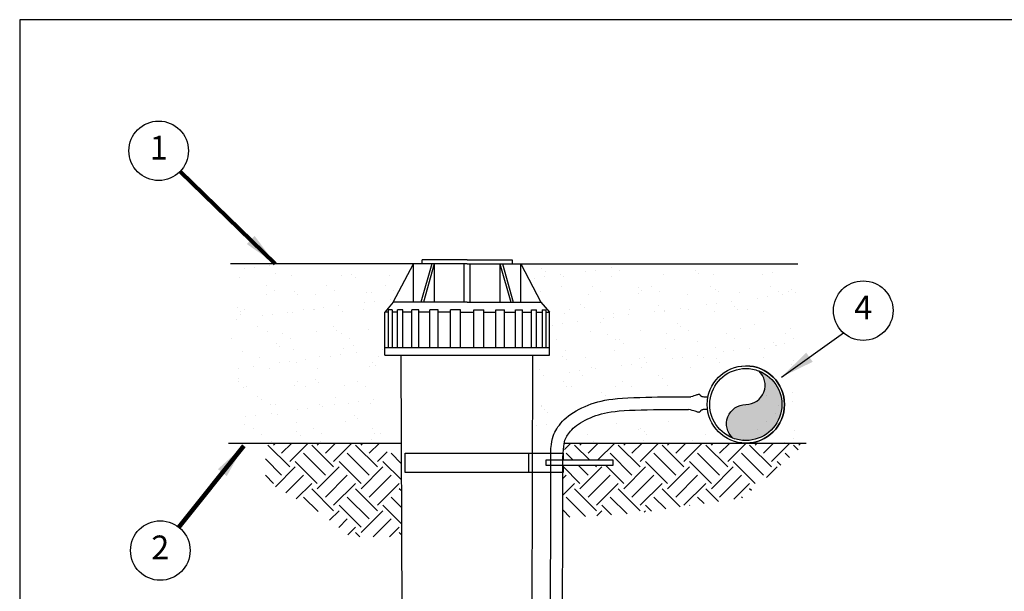
# Model space of a CAD drawing. Extents: x -0.5 to 9.8, y -1.3 to 9.2.
import ezdxf
from ezdxf.enums import TextEntityAlignment as Align

# ---------------------------------------------------------------- set-up
doc = ezdxf.new("R2010")
doc.units = 0
doc.header["$MEASUREMENT"] = 0
doc.layers.get('0').update_dxf_attribs({"linetype": 'CONTINUOUS'})
for name, color, linetype in [('image', 7, 'CONTINUOUS'), ('text_bubbles', 6, 'CONTINUOUS'), ('title', 4, 'CONTINUOUS'), ('trees', 8, 'CONTINUOUS')]:
    doc.layers.add(name, color=color, linetype=linetype)
doc.styles.add('Arial', font='arial.ttf')
doc.styles.add('L100', font='romans.shx', dxfattribs={"height": 0.1})
doc.styles.add('L200', font='arial.ttf', dxfattribs={"height": 0.2})
doc.styles.add('L80', font='ROMANS', dxfattribs={"height": 0.08})
doc.styles.add('ROMANS', font='ROMANS.SHX')
doc.dimstyles.get("Standard").update_dxf_attribs({"dimtxt": 0.18, "dimasz": 0.18, "dimexe": 0.18, "dimexo": 0.0625, "dimgap": 0.09, "dimtad": 0, "dimtih": 1, "dimtoh": 1, "dimdec": 4, "dimzin": 0, "dimdsep": 46, "dimtxsty": 'Standard', "dimcen": 0.09, "dimadec": 0, "dimazin": 0, "dimtfac": 1, "dimtdec": 4, "dimtofl": 0, "dimtmove": 2, "dimatfit": 3, "dimfxl": 0, "dimtolj": 1, "dimtzin": 0, "dimarcsym": 0})
pattern_1 = [(37.50000000000001, (-8.881784197001252e-16, -0.5073271447820602), (-0.006299335810960815, 0.1926823769013159), [0, -0.152, 0, -0.17, 0, -0.1625]), (7.499999999999999, (-8.881784197001252e-16, -0.5073271447820602), (0.1769776705267727, 0.282214606522974), [0, -0.082, 0, -0.137, 0, -0.0525]), (327.5, (-0.1230000000000009, -0.5073271447820602), (0.3114141861751495, 0.0005659053536964493), [0, -0.05, 0, -0.18, 0, -0.235]), (317.5, (-0.1230000000000009, -0.5073271447820602), (0.3006126604572293, 0.08776755649342492), [0, -0.025, 0, -0.118, 0, -0.135])]
pattern_2 = [(45, (0, -0.5073271447820593), (1.803841364472758e-17, 0.229809703885628), [0.1625, -0.1625]), (45, (-0.04308931947855524, -0.464237825303504), (1.803841364472758e-17, 0.229809703885628), [0.1625, -0.1625]), (45, (-0.08617863895711048, -0.4211485058249488), (1.803841364472758e-17, 0.229809703885628), [0.1625, -0.1625]), (135, (-0.08617863895711046, -0.3924222928392453), (-0.2298097038856279, 3.766247296671521e-17), [0.1625, -0.1625]), (135, (-0.04308931947855522, -0.3493329733606901), (-0.2298097038856279, 3.766247296671521e-17), [0.1625, -0.1625]), (135, (1.578869413682016e-17, -0.3062436538821349), (-0.2298097038856279, 3.766247296671521e-17), [0.1625, -0.1625])]

# ---------------------------------------------------------------- blocks, each defined once
blk = doc.blocks.new('titleblock')
blk.add_lwpolyline([(0, 0), (10.33458742478744, 2.220446049250313e-16), (10.33458742478744, 10.44), (0, 10.44)], close=True)
at = {"layer": 'title', "style": 'L200'}
for tag, p in [('TITLE1', (1.231442370514484, 1.343712302746751)), ('TITLE2', (1.231442370514484, 0.9842270964783675)), ('TITLE3', (2.713645751168313, 0.5927927664583189)), ('TITLE4', (2.713645751168313, 0.2692560808167741))]:
    blk.add_attdef(tag, p, '', height=0.2, dxfattribs=at)
at = {"layer": 'title', "color": 7, "style": 'L80'}
blk.add_attdef('REVISED', text='', height=0.08, dxfattribs=at).set_placement((8.261024353775904, 0.9696027915446399), align=Align.RIGHT)
at = {"layer": 'title', "style": 'L200'}
blk.add_attdef('D', text='', height=0.2, dxfattribs=at).set_placement((0.6064423705144839, 0.8842270964783673), align=Align.MIDDLE)
at = {"layer": 'title', "color": 7}
for tag, p, height, style in [('SCALE', (1.231442370514484, 0.7005637793954894), 0.1, 'L100'), ('DWG-NAME', (0.2639423705144838, 0.08471164802072129), 0.08, 'L80')]:
    blk.add_attdef(tag, p, '', height=height, dxfattribs=dict(at, style=style))

msp = doc.modelspace()

# ---------------------------------------------------------------- hatches: boundary and pattern name
at = {"layer": 'image'}
h = msp.add_hatch(dxfattribs=at)
h.set_pattern_fill('AR-SAND', color=256, scale=0.1, style=0)
h.set_pattern_definition([(37.50000000000001, (0, 0), (-0.006299335810960815, 0.1926823769013159), [0, -0.152, 0, -0.17, 0, -0.1625]), (7.499999999999999, (0, 0), (0.1769776705267727, 0.282214606522974), [0, -0.082, 0, -0.137, 0, -0.0525]), (327.5, (-0.123, 0), (0.3114141861751495, 0.0005659053536964493), [0, -0.05, 0, -0.18, 0, -0.235]), (317.5, (-0.123, 0), (0.3006126604572293, 0.08776755649342492), [0, -0.025, 0, -0.118, 0, -0.135])])
h.paths.add_polyline_path([(1.4621521531327, 7.682747434213041), (1.568184220479717, 7.884339265959223), (0.607565229158499, 7.884339265959223), (0.5972669466245725, 6.942970899849416), (1.417644865604322, 6.942970899849415), (1.417644865604322, 7.63038591947377)])
h = msp.add_hatch(dxfattribs=at)
h.set_pattern_fill('AR-SAND', color=256, scale=0.1, style=0)
h.set_pattern_definition(pattern_1)
edge = h.paths.add_edge_path()
edge.add_line((2.859399049033427, 7.185330563774947), (2.862295764716823, 7.185354076836753))
edge.add_line((2.862295764716823, 7.185354076836753), (2.863777036121331, 7.185658134780897))
edge.add_line((2.863777036121331, 7.185658134780897), (2.874758581919156, 7.188114994346195))
edge.add_line((2.874758581919156, 7.188114994346195), (2.884121180293453, 7.190376292030796))
edge.add_line((2.884121180293453, 7.190376292030796), (2.89199959552435, 7.192403750023864))
edge.add_line((2.89199959552435, 7.192403750023864), (2.898528591892167, 7.194159090514622))
edge.add_line((2.898528591892167, 7.194159090514622), (2.903842933676589, 7.195604035692121))
edge.add_line((2.903842933676589, 7.195604035692121), (2.908082528649837, 7.196708139057002))
edge.add_line((2.908082528649837, 7.196708139057002), (2.911407858551047, 7.197472279355403))
edge.add_line((2.911407858551047, 7.197472279355403), (2.913984548611169, 7.197905166644853))
edge.add_line((2.913984548611169, 7.197905166644853), (2.916892769075954, 7.198066128481468))
edge.add_line((2.916892769075954, 7.198066128481468), (2.919377263973102, 7.197112091868763))
edge.add_line((2.919377263973102, 7.197112091868763), (2.921435284379108, 7.195405659971629))
edge.add_line((2.921435284379108, 7.195405659971629), (2.922983173791461, 7.194047201618962))
edge.add_line((2.922983173791461, 7.194047201618962), (2.924851251270194, 7.192498027880158))
edge.add_line((2.924851251270194, 7.192498027880158), (2.927114593337117, 7.190846416032697))
edge.add_line((2.927114593337117, 7.190846416032697), (2.929848276513908, 7.18918064335415))
edge.add_line((2.929848276513908, 7.18918064335415), (2.933127377322311, 7.18758898712205))
edge.add_line((2.933127377322311, 7.18758898712205), (2.937026972284041, 7.186159724613948))
edge.add_line((2.937026972284041, 7.186159724613948), (2.941622137920805, 7.184981133107391))
edge.add_line((2.941622137920805, 7.184981133107391), (2.947395547689299, 7.184077709048088))
edge.add_line((2.947395547689299, 7.184077709048088), (2.947395547689299, 7.316055894583736))
edge.add_line((2.947395547689299, 7.316055894583736), (3.097962984134573, 7.316055894583736))
edge.add_line((3.097962984134573, 7.316055894583736), (3.097962984134573, 7.184143654345585))
edge.add_line((3.097962984134573, 7.184143654345585), (3.113318751383855, 7.184143654345585))
edge.add_arc((3.312447783384252, 7.145764679563528), 0.2027937797141144, 90.00000000000011, 169.0909091994964, ccw=False)
edge.add_arc((3.312447783384251, 7.247161569420586), 0.1013968898570567, -90, 90, ccw=False)
edge.add_arc((3.312447783384251, 7.044367789706472), 0.1013968898570567, 90, 270)
edge.add_line((3.312447783384251, 6.942970899849414), (3.584588903313959, 6.942970899849414))
edge.add_line((3.584588903313959, 6.942970899849414), (3.584588903313959, 7.884339265959222))
edge.add_line((3.584588903313959, 7.884339265959222), (2.131070503926852, 7.884339265959224))
edge.add_line((2.131070503926852, 7.884339265959224), (2.281609858802251, 7.630385919473767))
edge.add_line((2.281609858802251, 7.630385919473767), (2.281609858802249, 7.405231406094915))
edge.add_line((2.281609858802249, 7.405231406094915), (2.194573330746807, 7.405231406094914))
edge.add_line((2.194573330746807, 7.405231406094914), (2.208288914541932, 7.123058774691708))
edge.add_line((2.208288914541932, 7.123058774691708), (2.208288914541932, 6.942970899849414))
edge.add_line((2.208288914541932, 6.942970899849414), (2.292821387935199, 6.942970899849414))
edge.add_line((2.292821387935199, 6.942970899849414), (2.294166947488684, 6.952225793699041))
edge.add_line((2.294166947488684, 6.952225793699041), (2.297159319193246, 6.966648335370953))
edge.add_line((2.297159319193246, 6.966648335370953), (2.300676485085446, 6.979001159176986))
edge.add_line((2.300676485085446, 6.979001159176986), (2.304729310916078, 6.989838987480394))
edge.add_line((2.304729310916078, 6.989838987480394), (2.309328662435939, 6.999716542644443))
edge.add_line((2.309328662435939, 6.999716542644443), (2.314485405395818, 7.009188547032386))
edge.add_line((2.314485405395818, 7.009188547032386), (2.320219118979692, 7.018709978436914))
edge.add_line((2.320219118979692, 7.018709978436914), (2.326584236104217, 7.028336836368354))
edge.add_line((2.326584236104217, 7.028336836368354), (2.333643903119239, 7.038025375766472))
edge.add_line((2.333643903119239, 7.038025375766472), (2.341461266374594, 7.047731851571021))
edge.add_line((2.341461266374594, 7.047731851571021), (2.350099472220131, 7.057412518721768))
edge.add_line((2.350099472220131, 7.057412518721768), (2.359621667005675, 7.067023632158457))
edge.add_line((2.359621667005675, 7.067023632158457), (2.370090997081083, 7.076521446820859))
edge.add_line((2.370090997081083, 7.076521446820859), (2.381570608796181, 7.08586221764872))
edge.add_line((2.381570608796181, 7.08586221764872), (2.394092682387748, 7.095000548782065))
edge.add_line((2.394092682387748, 7.095000548782065), (2.407565533640397, 7.103884441162031))
edge.add_line((2.407565533640397, 7.103884441162031), (2.421866512225656, 7.112460244930001))
edge.add_line((2.421866512225656, 7.112460244930001), (2.436872967815034, 7.120674310227352))
edge.add_line((2.436872967815034, 7.120674310227352), (2.452462250080083, 7.128472987195486))
edge.add_line((2.452462250080083, 7.128472987195486), (2.468511708692349, 7.135802625975795))
edge.add_line((2.468511708692349, 7.135802625975795), (2.484898693323347, 7.142609576709659))
edge.add_line((2.484898693323347, 7.142609576709659), (2.501500553644614, 7.148840189538474))
edge.add_line((2.501500553644614, 7.148840189538474), (2.518268399116675, 7.154455359738599))
edge.add_line((2.518268399116675, 7.154455359738599), (2.535448378355901, 7.159474163126254))
edge.add_line((2.535448378355901, 7.159474163126254), (2.55336039976766, 7.163930220652628))
edge.add_line((2.55336039976766, 7.163930220652628), (2.572324371757269, 7.167857153268901))
edge.add_line((2.572324371757269, 7.167857153268901), (2.592660202730211, 7.17128858192629))
edge.add_line((2.592660202730211, 7.17128858192629), (2.614687801091674, 7.174258127575952))
edge.add_line((2.614687801091674, 7.174258127575952), (2.638727075247156, 7.1767994111691))
edge.add_line((2.638727075247156, 7.1767994111691), (2.665097933601979, 7.178946053656917))
edge.add_line((2.665097933601979, 7.178946053656917), (2.693977681906023, 7.180731256292149))
edge.add_line((2.693977681906023, 7.180731256292149), (2.7249732152872, 7.182186541533773))
edge.add_line((2.7249732152872, 7.182186541533773), (2.757548826218067, 7.183343012142329))
edge.add_line((2.757548826218067, 7.183343012142329), (2.791168807171328, 7.18423177087836))
edge.add_line((2.791168807171328, 7.18423177087836), (2.825297450618729, 7.184883920502381))
edge.add_line((2.825297450618729, 7.184883920502381), (2.859399049033427, 7.185330563774947))
h = msp.add_hatch(dxfattribs=at)
h.set_pattern_fill('AR-SAND', color=256, scale=0.1, style=0)
h.set_pattern_definition(pattern_1)
h.paths.add_polyline_path([(3.312447783384252, 6.942970899849414, -0.359484549784259), (3.113318751383855, 7.107385704781473), (3.097962984134573, 7.107385704781473), (3.097962984134573, 6.975473464543321), (2.947395547689299, 6.97547346454332), (2.947395547689299, 7.107350721856326), (2.946756682401451, 7.107292456830214), (2.945730281748756, 7.107198742429375), (2.9444793537681, 7.107084365054645), (2.943087087734159, 7.106956831571791), (2.941636672921609, 7.106823648846583), (2.940211298605125, 7.10669232374479), (2.938894154059575, 7.106570363132199), (2.937750876535254, 7.106463334153936), (2.936776895189383, 7.106369045072987), (2.935950087154194, 7.106283364431636), (2.935248329562369, 7.106202160772211), (2.9346494995466, 7.106121302637042), (2.934131474239499, 7.106036658568449), (2.933672130773716, 7.105944097108757), (2.933249346281889, 7.105839486800282), (2.932844366078294, 7.105719402730662), (2.932451908203221, 7.105583246168637), (2.932070058878599, 7.105431124928264), (2.931696904326329, 7.10526314682359), (2.931330530768372, 7.105079419668688), (2.930969024426614, 7.104880051277602), (2.930610471522944, 7.104665149464372), (2.930252958279309, 7.104434822043071), (2.929895084896326, 7.104189211899515), (2.929537507489931, 7.103928602206897), (2.929181396154731, 7.103653311210152), (2.928827920985319, 7.103363657154204), (2.928478252076333, 7.103059958284008), (2.928133559522407, 7.102742532844513), (2.927795013418174, 7.102411699080674), (2.927463783858239, 7.102067775237418), (2.927140811274352, 7.101711540702559), (2.927042173560921, 7.101596846247431), (2.918692123400568, 7.090740306683144), (2.907161632665634, 7.093436057012757), (2.896573026176006, 7.096354860679234), (2.890263430070006, 7.098001044264166), (2.88277960232142, 7.099737432887545), (2.87404136902517, 7.101445737894139), (2.863968556276182, 7.103007670628721), (2.852480990169259, 7.104304942436083), (2.839498496799363, 7.105219264660988), (2.824940902261393, 7.105632348648217), (2.808761744141683, 7.105442576004715), (2.791049405992267, 7.104615009386121), (2.771925982856788, 7.103131381710247), (2.751513569778719, 7.100973425894899), (2.729934261801646, 7.098122874857892), (2.707310153968982, 7.094561461517017), (2.683763341324484, 7.090270918790118), (2.659415918911479, 7.085232979594967), (2.634419571568351, 7.079436134526971), (2.609044343311966, 7.072895904891735), (2.583589867953989, 7.065634569672453), (2.558355779306052, 7.057674407852311), (2.533641711179829, 7.049037698414509), (2.509747297386968, 7.039746720342239), (2.48697217173905, 7.029823752618667), (2.465615968047767, 7.019291074227004), (2.445924467337077, 7.008122603011424), (2.427928039480312, 6.996098812260111), (2.411603201563112, 6.982951814122234), (2.396926470671132, 6.968413720746964), (2.383874363890021, 6.952216644283475), (2.37803277215689, 6.942970899849414)])
h = msp.add_hatch(dxfattribs=at)
h.set_pattern_fill('EARTH', color=256, scale=0.65, angle=45, style=0)
h.set_pattern_definition(pattern_2)
h.paths.add_polyline_path([(1.504041364924114, 6.897904261312855), (1.417644865604322, 6.897904261312855), (1.417644865604322, 6.942970899849414), (0.7906830180548698, 6.942970899849414), (0.7906830180548698, 6.743941604922622), (1.071942484225358, 6.581029325832408), (1.239067670987333, 6.450717949229938), (1.505521025515565, 6.450717949229938)])
h = msp.add_hatch(dxfattribs=at)
h.set_pattern_fill('EARTH', color=256, scale=0.65, angle=45, style=0)
h.set_pattern_definition(pattern_2)
h.paths.add_polyline_path([(3.628823843522007, 6.942970899849414), (3.007561742249649, 6.942970899849414), (2.378032772156891, 6.942970899849414), (2.37242339830543, 6.934092696880938), (2.362550091003008, 6.91377399068852), (2.354230959068406, 6.890992637855399), (2.354230959068406, 6.853030539669429), (2.616038532764747, 6.853030539669429), (2.616038532764747, 6.826849782299795), (2.354230959068406, 6.826849782299795), (2.354230959068406, 6.788887684113826), (2.353973649232054, 6.788887684113826), (2.353335962794403, 6.552933873685962), (2.563407622350984, 6.563194586531353), (2.72585284562307, 6.57346731177679), (3.297087726496315, 6.655649113740282)])
at = {"layer": 'trees'}
h = msp.add_hatch(color=256, dxfattribs=at)
edge = h.paths.add_edge_path()
edge.add_arc((3.312447783384253, 7.044367789706472), 0.1013968898570569, 90.00000000000028, 227.691344229859, ccw=False)
edge.add_arc((3.312447783384209, 7.247161569420602), 0.1013968898570736, 270.0000000000246, 407.6913442298516)
edge.add_arc((3.312447783384253, 7.145764679563529), 0.1891278651003547, -90.00000000000011, 68.84567211493822, ccw=False)
edge.add_arc((3.312447783384282, 7.145764679563523), 0.1891278651003496, 248.8456721149206, 269.999999999991, ccw=False)

# ---------------------------------------------------------------- linework, layer by layer
at = {"flags": 128}
for points in [[(3.312447783384252, 7.348558459277643, -0.9999999999999999), (3.312447783384252, 6.942970899849414, -0.9999999999999999)], [(3.244195078641702, 6.969381807229676, -0.6852998749731449), (3.312447783384252, 7.145764679563529, 0.6852998749729396), (3.38070048812678, 7.322147551897402, -0.8305526903527305), (3.312447783384252, 6.956636814463174, -0.09256620174898554)]]:
    msp.add_lwpolyline(points, format="xyb", close=True, dxfattribs=at)
msp.add_lwpolyline([(3.244195078641702, 6.969381807229676, -0.830552690352703), (3.312447783384252, 7.334892544663884, -0.09256620174895129), (3.38070048812678, 7.322147551897402)], format="xyb", dxfattribs=at)
at = {"layer": 'image'}
for p, q in [((1.4621521531327, 7.682747434213042), (1.568184220479717, 7.884339265959223)), ((1.849627362203287, 7.88433926595922), (1.568184220479715, 7.884339265959223)), ((1.568184220479717, 7.68274743421304), (1.568184220479717, 7.884339265959223)), ((1.664183420953151, 7.884339265959223), (1.607472332442696, 7.68274743421304)), ((1.614000545876578, 7.884339265959223), (1.614000545876578, 7.90528387185493)), ((1.849627362203287, 7.905283871854927), (1.614000545876578, 7.90528387185493)), ((1.677413550088046, 7.884339265959222), (1.62070246157759, 7.682747434213038)), ((1.677413550088046, 7.884339265959222), (1.677413550088044, 7.68274743421304)), ((1.833918907781504, 7.682747434213036), (1.833918907781504, 7.88433926595922)), ((1.849627362203284, 7.905283871854927), (2.085254178529992, 7.905283871854929)), ((1.849627362203284, 7.88433926595922), (2.131070503926852, 7.884339265959222)), ((1.865335816625067, 7.682747434213036), (1.865335816625067, 7.88433926595922)), ((2.021841174318528, 7.884339265959222), (2.078552262828983, 7.682747434213038)), ((2.021841174318528, 7.884339265959222), (2.02184117431853, 7.68274743421304)), ((2.035071303453423, 7.884339265959223), (2.091782391963877, 7.68274743421304)), ((2.085254178529992, 7.905283871854929), (2.085254178529992, 7.884339265959222)), ((2.131070503926854, 7.884339265959223), (2.23710257127387, 7.682747434213042)), ((2.131070503926854, 7.68274743421304), (2.131070503926854, 7.884339265959223)), ((1.4621521531327, 7.682747434213042), (1.41764486560432, 7.630385919473767)), ((1.849627362203285, 7.682747434213036), (1.4621521531327, 7.682747434213042)), ((1.849627362203285, 7.682747434213036), (2.23710257127387, 7.682747434213042)), ((2.23710257127387, 7.682747434213042), (2.281609858802251, 7.630385919473767)), ((1.417644865604322, 7.405231406094915), (1.417644865604322, 7.630385919473769)), ((1.435880659245955, 7.630385919473772), (1.417644865604322, 7.63038591947377)), ((1.435880659245957, 7.6427316326855), (1.435880659245959, 7.444502542149365)), ((1.455949694391345, 7.6427316326855), (1.435880659245957, 7.6427316326855)), ((1.455949694391345, 7.6427316326855), (1.455949694391345, 7.444502542149365)), ((1.484739914706954, 7.630385919473772), (1.455949694391345, 7.630385919473772)), ((1.484739914706952, 7.444502542149371), (1.484739914706955, 7.642731632685507)), ((1.511755929295878, 7.642731632685505), (1.484739914706954, 7.642731632685503)), ((1.511755929295876, 7.444502542149371), (1.511755929295881, 7.642731632685507)), ((1.55931906301403, 7.630385919473767), (1.511755929295878, 7.630385919473769)), ((1.596274534279854, 7.642731632685505), (1.559319063014032, 7.642731632685502)), ((1.559319063014029, 7.444502542149371), (1.559319063014032, 7.642731632685507)), ((1.59627453427985, 7.444502542149369), (1.596274534279854, 7.642731632685505)), ((1.653538097605329, 7.63038591947377), (1.596274534279852, 7.630385919473769)), ((1.653538097605327, 7.444502542149369), (1.653538097605331, 7.642731632685505)), ((1.698180759560536, 7.642731632685503), (1.653538097605331, 7.6427316326855)), ((1.698180759560532, 7.444502542149367), (1.698180759560536, 7.642731632685503)), ((1.761921825015007, 7.630385919473769), (1.698180759560537, 7.630385919473772)), ((1.761921825015007, 7.444502542149367), (1.761921825015011, 7.642731632685503)), ((1.81428333975428, 7.642731632685502), (1.761921825015012, 7.642731632685502)), ((1.814283339754282, 7.444502542149365), (1.814283339754282, 7.642731632685502)), ((1.81428333975428, 7.630385919473769), (1.884971384652293, 7.630385919473769)), ((1.884971384652295, 7.444502542149365), (1.884971384652291, 7.642731632685502)), ((1.884971384652291, 7.642731632685502), (1.937332899391559, 7.642731632685502)), ((1.937332899391564, 7.444502542149367), (1.93733289939156, 7.642731632685503)), ((1.937332899391564, 7.630385919473769), (2.001073964846033, 7.630385919473772)), ((2.001073964846039, 7.444502542149367), (2.001073964846035, 7.642731632685503)), ((2.001073964846035, 7.642731632685503), (2.04571662680124, 7.6427316326855)), ((2.045716626801244, 7.444502542149369), (2.04571662680124, 7.642731632685505)), ((2.045716626801242, 7.63038591947377), (2.102980190126718, 7.630385919473769)), ((2.102980190126721, 7.444502542149369), (2.102980190126716, 7.642731632685505)), ((2.102980190126716, 7.642731632685505), (2.139935661392538, 7.642731632685502)), ((2.139935661392542, 7.444502542149371), (2.139935661392538, 7.642731632685507)), ((2.13993566139254, 7.630385919473767), (2.187498795110692, 7.630385919473769)), ((2.187498795110694, 7.444502542149371), (2.18749879511069, 7.642731632685507)), ((2.187498795110692, 7.642731632685505), (2.214514809699617, 7.642731632685503)), ((2.214514809699619, 7.444502542149371), (2.214514809699615, 7.642731632685507)), ((2.214514809699617, 7.630385919473772), (2.243305030015225, 7.630385919473772)), ((2.243305030015225, 7.6427316326855), (2.243305030015225, 7.444502542149365)), ((2.243305030015225, 7.6427316326855), (2.263374065160613, 7.6427316326855)), ((2.263374065160613, 7.6427316326855), (2.263374065160611, 7.444502542149365)), ((2.263374065160615, 7.630385919473772), (2.281609858802249, 7.63038591947377)), ((2.281609858802249, 7.405231406094915), (2.281609858802249, 7.630385919473767)), ((1.417644865604322, 7.444502542149365), (2.281609858802249, 7.444502542149365)), ((1.417644865604322, 7.405231406094915), (2.281609858802249, 7.405231406094915)), ((1.51582270574045, 3.844648403824668), (1.504041364924114, 7.405231406094915)), ((2.18343201866612, 3.844648403824668), (2.194573330746807, 7.405231406094914)), ((0.5972669466245725, 6.942970899849414), (1.505570903363897, 6.942970899849414)), ((2.359150696393391, 6.942970899849415), (3.628823843522007, 6.942970899849414))]:
    msp.add_line(p, q, dxfattribs=at)
for points in [[(1.568184220479717, 7.884339265959223), (0.607565229158499, 7.884339265959223)], [(2.131070503926854, 7.884339265959223), (3.58458890331396, 7.884339265959223)], [(2.288229939992886, 6.890992637855398), (2.289713123639299, 6.914952667304523), (2.291688504220967, 6.935178811797984), (2.294166947488685, 6.952225793699041), (2.297159319193247, 6.966648335370954), (2.300676485085447, 6.979001159176986), (2.30472931091608, 6.989838987480395), (2.30932866243594, 6.999716542644443), (2.314485405395821, 7.00918854703239), (2.320219118979692, 7.018709978436914), (2.326584236104219, 7.028336836368356), (2.333643903119242, 7.038025375766474), (2.341461266374599, 7.047731851571025), (2.350099472220131, 7.057412518721767), (2.359621667005678, 7.067023632158458), (2.370090997081078, 7.076521446820854), (2.381570608796173, 7.085862217648714), (2.394092682387751, 7.095000548782067), (2.407565533640398, 7.10388444116203), (2.421866512225646, 7.112460244929995), (2.436872967815031, 7.120674310227351), (2.452462250080087, 7.128472987195487), (2.468511708692347, 7.135802625975793), (2.484898693323347, 7.142609576709659), (2.50150055364462, 7.148840189538475), (2.518268399116673, 7.154455359738598), (2.535448378355893, 7.159474163126252), (2.553360399767644, 7.163930220652624), (2.572324371757287, 7.167857153268905), (2.592660202730182, 7.171288581926285), (2.614687801091691, 7.174258127575954), (2.638727075247175, 7.176799411169102), (2.665097933601996, 7.178946053656918), (2.693931308406849, 7.180731901571004), (2.724602227293774, 7.182191703764614), (2.756296741740142, 7.183360434671414), (2.788200903223329, 7.184273068725069), (2.819500763220705, 7.184964580359246), (2.849382373209646, 7.185469944007609), (2.877031784667524, 7.185824134103825), (2.901635049071711, 7.18606212508156), (2.922629162229632, 7.18621437741824), (2.940454897268905, 7.186293295766339), (2.955803971647201, 7.18630677082209), (2.969368102822187, 7.186262693281726), (2.981839008251534, 7.186168953841481), (2.993908405392911, 7.186033443197589), (3.006268011703987, 7.185864052046283), (3.019609544642431, 7.1856686710838), (3.023995314444029, 7.185605389910415)], [(3.098010134234454, 7.184378803151042), (3.093104524208271, 7.184756461770246), (3.089149553876196, 7.185209121278519), (3.086013530044436, 7.185740322508329), (3.083564847222464, 7.186345372760781), (3.081671899919751, 7.187019579336986), (3.08020308264577, 7.187758249538053), (3.079026789909987, 7.188556690665089), (3.07801141622188, 7.189410210019203), (3.077047911028363, 7.190311583074402), (3.076117443526151, 7.191243457996293), (3.075223737849406, 7.192185951123383), (3.07437051813229, 7.193119178794178), (3.073561508508964, 7.194023257347182), (3.072800433113588, 7.194878303120905), (3.072091016080325, 7.195664432453849), (3.071436981543337, 7.196361761684524), (3.070839547638097, 7.196955413144715), (3.070289908505319, 7.197450533139333), (3.069776752287031, 7.197857273966568), (3.06928876712526, 7.198185787924613), (3.068814641162033, 7.198446227311661), (3.068343062539376, 7.198648744425902), (3.067862719399318, 7.198803491565526), (3.067362299883885, 7.198920621028728), (3.066812171550593, 7.199000412512688), (3.06610941961892, 7.199003655310555), (3.065132808723831, 7.198881266114467), (3.063761103500295, 7.198584161616565), (3.061873068583277, 7.198063258508985), (3.059347468607745, 7.197269473483868), (3.056063068208663, 7.196153723233352), (3.051898632021002, 7.194666924449577), (3.046716943691129, 7.192780165161053), (3.04031686291104, 7.190545218741781), (3.032481268384126, 7.188034029902139), (3.023995314444028, 7.185605389910414)], [(3.113365813780476, 7.184387036682402), (3.098010134234459, 7.184378803151042)], [(2.352812895812233, 6.866718173167987), (2.355356276216866, 6.910255862724609), (2.356736280776495, 6.926085478035337), (2.358404481122243, 6.939012548142613), (2.360394385629056, 6.949568137401467), (2.362739502671885, 6.958283310166929), (2.365473340625677, 6.965689130794031), (2.368629407865381, 6.972316663637802), (2.372241212765946, 6.978696973053274), (2.376346871635758, 6.985265385231237), (2.381002932516962, 6.99207427370553), (2.386270551385142, 6.999080273845752), (2.392210884215878, 7.006240021021501), (2.398885086984756, 7.013510150602377), (2.406354315667357, 7.020847297957979), (2.414679726239263, 7.028208098457905), (2.423922474676059, 7.035549187471754), (2.434117084542067, 7.042825229292783), (2.445191549756563, 7.049983003908871), (2.457047231827565, 7.056967320231559), (2.46958549226309, 7.063722987172382), (2.482707692571155, 7.070194813642881), (2.496315194259776, 7.076327608554592), (2.510309358836971, 7.082066180819053), (2.524591547810757, 7.087355339347803), (2.539133484795006, 7.092153033776861), (2.554188341827013, 7.096469776640172), (2.57007965304993, 7.10032922119616), (2.587130952606908, 7.103755020703253), (2.605665774641098, 7.106770828419876), (2.626007653295651, 7.109400297604454), (2.648480122713718, 7.111667081515414), (2.673406717038449, 7.113594833411182), (2.700966958233128, 7.115207535090639), (2.730764319541555, 7.116530482514497), (2.762258262027665, 7.117589300183921), (2.794908246755388, 7.11840961260008), (2.828173734788659, 7.11901704426414), (2.86151418719141, 7.119437219677269), (2.894389065027574, 7.119695763340633), (2.926257829361084, 7.119818299755398), (2.956765729927236, 7.119833755323811), (2.986301171146786, 7.119784264052425), (3.011508542815845, 7.119724568347779)], [(3.097014871122805, 7.119885122813673), (3.092118000200131, 7.119398503988445), (3.088173706748719, 7.118860693494691), (3.085049862598141, 7.118262013327315), (3.082614791680252, 7.117604318112596), (3.080736817926909, 7.11688946247682), (3.07928426526997, 7.116119301046267), (3.078125457641291, 7.115295688447221), (3.077128718972729, 7.114420479305962), (3.076184868314555, 7.11349854569792), (3.075274705190689, 7.112546829495117), (3.074401524243466, 7.111585290018724), (3.073568620115219, 7.110633886589906), (3.072779287448284, 7.109712578529839), (3.072036820884993, 7.108841325159687), (3.071344515067682, 7.108040085800623), (3.070705664638682, 7.107328819773812), (3.070121166736741, 7.106722427549304), (3.069582328486252, 7.106215574192642), (3.069078059508016, 7.105797865918246), (3.068597269422839, 7.105458908940541), (3.068128867851525, 7.105188309473946), (3.067661764414876, 7.104975673732882), (3.067184868733698, 7.104810607931771), (3.066687090428793, 7.104682718285035), (3.06613880997281, 7.104591086382342), (3.065436291245781, 7.104572695314365), (3.064457268979579, 7.104674003547026), (3.063079477906079, 7.104941469546242), (3.061180652757157, 7.105421551777935), (3.058638528264689, 7.106160708708027), (3.055330839160548, 7.107205398802435), (3.051135320176611, 7.108602080527082), (3.045914163597471, 7.110376701201161), (3.039467391918604, 7.112473163556953), (3.031579485188205, 7.114814859180013), (3.02203492345447, 7.117325179655897), (3.011508542815844, 7.119724568347779)], [(3.111311116837874, 7.119892716720559), (3.0970148711228, 7.119885122813672)], [(2.170965657480965, 6.890992637855399), (2.354230959068405, 6.890992637855399), (2.354230959068405, 6.85303053966943)], [(2.287677056457615, 5.988135147625929), (2.2879451258391, 6.194532697547952), (2.288149522466525, 6.472380127134289), (2.288275558672898, 6.835124987283936), (2.288279613066507, 6.891795079488075)], [(2.354230959068405, 6.826849782299796), (2.354230959068405, 6.788887684113826), (2.170965657480965, 6.788887684113826)], [(2.350210202814905, 6.009229595166735), (2.351998764811292, 6.565477154828317), (2.352812895812232, 6.866718173167987)]]:
    msp.add_lwpolyline(points, dxfattribs=at)
for points in [[(1.523777335303608, 6.788887684113826), (1.523777335303608, 6.890992637855399), (2.170965657480965, 6.890992637855399), (2.170965657480965, 6.788887684113826)], [(2.262598308274685, 6.85303053966943), (2.262598308274685, 6.826849782299796), (2.616038532764747, 6.826849782299796), (2.616038532764747, 6.85303053966943)]]:
    msp.add_lwpolyline(points, close=True, dxfattribs=at)
msp.add_arc((3.312447783384252, 7.145764679563529), 0.2027937797141144, 270, 90, dxfattribs=at)
at = {"layer": 'text_bubbles'}
for centre in [(0.2309317540301676, 8.477474781084265), (3.928469246388485, 7.638571241268242), (0.239390207270354, 6.379278642605938)]:
    msp.add_circle(centre, 0.15625, dxfattribs=at)

# ---------------------------------------------------------------- block references
at = {"layer": 'title'}
msp.add_blockref('titleblock', (-0.4984554492313005, -1.274218755967127), dxfattribs=at)

# ---------------------------------------------------------------- texts
at = {"layer": 'text_bubbles', "style": 'ROMANS'}
for s, p in [('1', (0.2309317540301676, 8.477474781084265)), ('4', (3.928469246388485, 7.638571241268242)), ('2', (0.239390207270354, 6.379278642605938))]:
    msp.add_text(s, height=0.125, dxfattribs=at).set_placement(p, align=Align.MIDDLE)

# ---------------------------------------------------------------- leaders
at = {"layer": 'text_bubbles'}
for points in [[(0.8431004770518328, 7.884339265959223), (0.3431478965226883, 8.368747600195132)], [(0.677171262091721, 6.92893398539771), (0.3367351090108639, 6.501499887097762)]]:
    msp.add_leader(points, dimstyle='Standard', override={"dimtxt": 0.125, "dimexe": 0.125, "dimtxsty": 'Arial', "dimclrd": 256, "dimclre": 256, "dimclrt": 256, "dimlwd": 65535, "dimlwe": 65535}, dxfattribs=at)
msp.add_leader([(3.499410578353305, 7.28985840963662), (3.825405590721884, 7.52113212776411)], dimstyle='Standard', dxfattribs=at)

doc.saveas('drawing.dxf')
